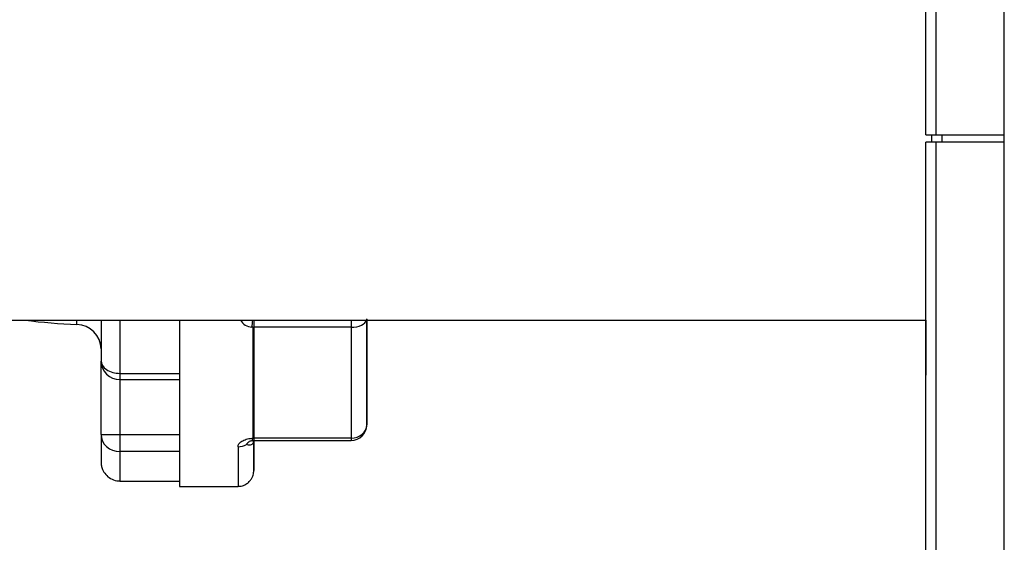
# Model space of a CAD drawing. Units: inches. Extents: x 2.77 to 8.22, y 1.09 to 7.44.
# Drawn here: x 6.41 to 6.81, y 2.08 to 2.29 of the extents above; entities that cross this region are included whole.
import ezdxf

# ---------------------------------------------------------------- set-up
doc = ezdxf.new("R2010")
doc.units = ezdxf.units.IN
doc.header["$MEASUREMENT"] = 0
doc.layers.add('Default', color=7, linetype='Continuous')
doc.layers.add('DV2_Default', color=7, linetype='Continuous')

# ---------------------------------------------------------------- blocks, each defined once
blk = doc.blocks.new('SE1')
at = {"layer": 'DV2_Default', "color": 7, "linetype": 'Continuous'}
for p, q in [((6.774968472261086, 2.241318793943787), (6.774968472261086, 3.259973793943787)), ((6.778968472261086, 3.259973793943787), (6.778968472261086, 2.241318793943787)), ((6.806218472261087, 2.241318793943787), (6.806218472261087, 3.259973793943788)), ((6.806218472261087, 2.241318793943787), (6.806218472261087, 3.259973793943788)), ((6.774968472261086, 2.241318793943787), (6.774968472261086, 2.663307543943788)), ((6.778968472261086, 2.663307543943787), (6.778968472261086, 2.241318793943786)), ((6.774968472261086, 2.241318793943787), (6.774968472261086, 2.625807543943788)), ((6.778968472261086, 2.625807543943788), (6.778968472261086, 2.241318793943787)), ((6.806218472261087, 1.115257543943788), (6.806218472261087, 2.625807543943788)), ((6.774968472261086, 2.241318793943787), (6.774968472261086, 2.588307543943788)), ((6.778968472261086, 2.588307543943788), (6.778968472261086, 2.241318793943787)), ((6.774968472261086, 2.241318793943787), (6.778968472261085, 2.241318793943787)), ((6.777368472261086, 2.238307543943785), (6.777368472261086, 2.241318793943785)), ((6.778968472261086, 2.241318793943787), (6.806218472261086, 2.241318793943787)), ((6.781368472261086, 2.241318793943787), (6.781368472261086, 2.238307543943788)), ((6.774968472261086, 1.115257543943788), (6.774968472261086, 2.238307543943788)), ((6.778968472261086, 2.238307543943788), (6.774968472261087, 2.238307543943788)), ((6.778968472261086, 2.238307543943788), (6.778968472261086, 1.115257543943788)), ((6.806218472261087, 2.238307543943788), (6.778968472261087, 2.238307543943788)), ((6.150337225403796, 2.167526392070744), (6.774968472261085, 2.167526392070744)), ((6.507547821477357, 2.167526392070845), (6.507547865753431, 2.164740537573138)), ((6.774968472261086, 2.167526392070744), (6.774968472261086, 2.145632543943788)), ((6.546297865690992, 2.164740537573138), (6.50754786575343, 2.164740537573115)), ((6.446801377528224, 2.12207338389436), (6.446801377309794, 2.15122371404641)), ((6.552550557600274, 2.125919398660724), (6.552552101239783, 2.15311843125631)), ((6.552556410544343, 2.153128451168948), (6.552557954591416, 2.125936598003209)), ((6.454298790287037, 2.14638717995788), (6.478048628903215, 2.14638717995788)), ((6.454299106558083, 2.143908257047745), (6.478048755273105, 2.143908257047745)), ((6.454300951589104, 2.143908257047745), (6.454300951752726, 2.122072393917406)), ((6.454300951752726, 2.122072393917406), (6.478050236088801, 2.122072393917406)), ((6.507545577713231, 2.119681778522984), (6.50750393754868, 2.119689546331147)), ((6.546300373410863, 2.120577667362388), (6.507550373473301, 2.120577667362388)), ((6.507550557672784, 2.119669398660714), (6.546300557610345, 2.119669398660714)), ((6.478050920617582, 2.115250410419153), (6.454301200738832, 2.115250410419153)), ((6.454304255450706, 2.103551392070743), (6.478052917656072, 2.103551392070743)), ((6.478054255412436, 2.101426392070743), (6.501304255374973, 2.101426392070743))]:
    blk.add_line(p, q, dxfattribs=at)
for centre, radius, start, end in [((6.446802481982901, 2.409022428399405), 0.2433751606451419, 262.8754556698481, 267.7381103814079), ((6.507268753203668, 2.170727305037833), 0.005971836378485178, 212.5648744012879, 265.6986583219821), ((6.436802481971818, 2.155844680511628), 0.009999999987759594, 1.538340265049595, 87.73811038140892), ((6.506832701074244, 2.162997863458655), 0.001774465164099547, 78.27592256535446, 90.38256360093956), ((6.454299106558083, 2.151408257047745), 0.007500000000000102, 180.002931394341, 270), ((6.546300557610345, 2.125919398660748), 0.006250000000017342, 270, 359.9967482656389), ((6.546307954601486, 2.125936598003238), 0.006250000000016905, 336.643758080087, 359.9946485426682), ((6.506793834059082, 2.124135280971175), 0.003588797575772734, 270.4714616656369, 276.4305995904898), ((6.507740409979397, 2.110988070800155), 0.008683404167658938, 91.25280287504098, 93.33103760090577)]:
    blk.add_arc(centre, radius, start, end, dxfattribs=at)
for centre, major_axis, ratio, start_param, end_param in [((6.446804255462791, 2.233151392070745), (-2.185478394931411e-16, -0.1220999999999999), 5.67684554741372e-05, 5.279822186856001, 5.445893408252558), ((6.454304255450706, 2.233151392070744), (0, 0.1296000000000001), 5.676845547330462e-05, 2.101761357206728, 2.304300754638017), ((6.478054255412436, 2.233151392070744), (0, 0.1317250000000003), 5.676845609756438e-05, 2.092314427090011, 3.141592653589793), ((6.506821156321973, 2.168016695169929), (0.0006406540478678358, 0.006217078284126302), 0.0620793468465238, 4.169775804116011, 4.639841741645501), ((6.546298168884189, 2.1679866982875), (0, -0.006250000000034389), 5.676845531923064e-05, 4.786104718939733, 5.258520922438596), ((6.546298168884189, 2.1679866982875), (0.006249999996279519, 2.15647693490527e-07), 0.5193857134581943, 4.712322548780033, 6.140839127284222), ((6.552554255292392, 2.233151392070784), (3.278217592397116e-16, -0.125464932880825), 5.676845623281743e-05, 5.258520929483673, 5.737317362336115), ((6.552550241686292, 2.162431380975856), (0, -0.0156250000000003), 5.676845524225128e-05, 4.380234282458154, 6.283185307179586), ((6.552550241686292, 2.162431380975856), (0, -0.0156250000000003), 5.676845524225128e-05, 0, 1.902951024721401), ((6.5525582699582, 2.162450048160326), (0, -0.0156250000000003), 5.676845524225128e-05, 4.381497782784407, 6.283185307179586), ((6.552554255292392, 2.233151392070797), (-2.185478394931411e-16, -0.1254649328809089), 5.676845388867595e-05, 0.5461319570117832, 1.024928389881982), ((6.5525582699582, 2.162450048160326), (0, -0.0156250000000003), 5.676845524225128e-05, 0, 1.90168752439518), ((6.507193573418222, 2.167981469568686), (0.006249999995328399, 2.156476733841258e-07), 0.5193857133952505, 4.712322548770896, 4.769088236799513), ((6.507199660326314, 2.233151392070751), (-7.924544660021295e-13, -0.1317250000000082), 5.676845949097407e-05, 5.258520926381706, 5.737317359222081), ((6.507554255364902, 2.233151392070779), (-4.370956789862821e-16, -0.1317149328808887), 5.676845533236405e-05, 5.258520922410848, 5.737317355261045), ((6.546304255302463, 2.233151392070793), (-4.370956789862821e-16, -0.1317149328809053), 5.676845629735056e-05, 5.258520929939126, 5.737317362788142), ((6.552552853989622, 2.13986192927315), (1.092739197465705e-16, -0.01874999999994057), 5.676845557121968e-05, 3.146971724643116, 3.927122813928715), ((6.552552853989622, 2.13986192927315), (1.092739197465705e-16, -0.01874999999994057), 5.676845557121968e-05, 2.882919307051626, 3.146971724643116), ((6.55255425529239, 2.233151392070782), (-2.185478394931411e-15, 0.07774999999998844), 5.676845558198914e-05, 2.882919307186584, 3.140247162952114), ((6.55255425529239, 2.233151392070782), (-2.185478394931411e-15, 0.07774999999998844), 5.676845558198914e-05, 3.140247162952114, 3.183078862926612), ((6.55255425529239, 2.233151392070782), (-2.185478394931411e-15, 0.07774999999998844), 5.676845558198914e-05, 3.183078862926612, 3.400529993853605), ((6.552555657993199, 2.1398684490887), (2.185478394931411e-16, -0.01874999999993926), 5.676845557122513e-05, 3.143517142010511, 3.400529993812924), ((6.552555657993199, 2.1398684490887), (2.185478394931411e-16, -0.01874999999993926), 5.676845557122513e-05, 3.036583710994884, 3.143517142010511), ((6.552555657993199, 2.1398684490887), (2.185478394931411e-16, -0.01874999999993926), 5.676845557122513e-05, 2.356326486977456, 3.036583710994884), ((6.454299106558083, 2.151408257047745), (0.007499999990183886, 3.837186220561254e-07), 0.6694769442365812, 3.141516231710878, 4.712312558809104), ((6.546306410554413, 2.153128451168948), (-0.006249999989923711, -3.548965246789521e-07), 0.7072001098093227, 3.104378091183313, 3.14151236084695), ((6.454299106558083, 2.151408257047746), (0, 0.00750000000000018), 5.676845499679045e-05, 2.304300750893806, 3.141592653589793), ((6.546300557610345, 2.125919398660718), (-0.006249999972705966, -5.841008062175905e-07), 0.8546770063558456, 1.570686980072808, 3.141483305840175), ((6.546307954601486, 2.125936598003215), (-0.006249999989923711, -3.548965246789521e-07), 0.7072001098092799, 3.076463649859338, 3.141512359077089), ((6.454301377516139, 2.12207338389436), (0.007499999999999962, 5.619957692566123e-11), 0.0001319969270281612, 3.141535884769148, 4.712332211928607), ((6.454301377516139, 2.12207338389436), (0.007499999941983159, 9.328731339464541e-07), 0.9097297952284925, 3.141455928794118, 4.712252255078587), ((6.446804255462791, 2.233151392070743), (6.556435184794233e-16, 0.122099999999999), 5.67684554922043e-05, 2.713429145986776, 3.09496800658047), ((6.454301377516139, 2.12207338389436), (0, -0.00750000000000018), 5.676845578086719e-05, 4.712520977312831, 5.855021801666355), ((6.506823548455998, 2.125889401778422), (-0.0003902298581169486, 0.006237805756660358), 0.1023796983175235, 2.592843751804582, 3.176553661204602), ((6.507195962336511, 2.125910794526331), (0.006249999973287849, 5.841004359975503e-07), 0.8546770064170823, 4.71227963372318, 4.769045321642639), ((6.507550557672784, 2.125919398660747), (2.185478394931411e-16, 0.006250000000032641), 5.67684555715738e-05, 2.595724703669235, 3.142036270635595), ((6.507554255364902, 2.233151392070743), (-3.278217592397116e-16, 0.1254749999999987), 5.676845546844312e-05, 2.699758280892534, 3.140583893984533), ((6.507554255364902, 2.233151392070743), (-3.278217592397116e-16, 0.1254749999999987), 5.676845546844312e-05, 3.174744637723685, 3.583691020176546), ((6.546300557610345, 2.125919398660748), (0, 0.006250000000034389), 5.676845570958797e-05, 2.595724704538544, 3.141590322522319), ((6.501300876310879, 2.122693644303149), (-0.006249999965319595, -6.584062249909282e-07), 0.8803167769645114, 1.57067665964907, 2.141611476821617), ((6.501304255374973, 2.233151392070744), (4.370956789862821e-16, 0.1317250000000008), 5.67684555283322e-05, 2.6473258783483, 3.141592653648245), ((6.51329322745768, 2.117081730671921), (0.00581697697478784, -0.002285886890200334), 0.6811892340617915, 3.128669637388419, 3.310650984485834), ((6.454304255450706, 2.233151392070743), (-9.200259478294663e-33, 0.1296000000000001), 5.676845564330839e-05, 2.713429147029597, 3.141592653589793), ((6.507554255364902, 2.233151392070743), (-3.278217592397116e-16, 0.1254749999999987), 5.676845546844312e-05, 3.140583893984533, 3.174744637723685)]:
    blk.add_ellipse(centre, major_axis=major_axis, ratio=ratio, start_param=start_param, end_param=end_param, dxfattribs=at)
for points, knots in [([(6.43719715365052, 2.165836889177445), (6.437197116103209, 2.165836801873153), (6.437194720394932, 2.165901840391183), (6.437185199961317, 2.166161324018858), (6.437178131920278, 2.166354207560654), (6.437160018456519, 2.166845604380343), (6.437149010176667, 2.167143187214417), (6.437136027020313, 2.167491013087798)], [0, 0, 0, 0, 0.3378908546658895, 0.3378908546658895, 0.6757817093317787, 0.6757817093317787, 0.9999999999999999, 0.9999999999999999, 0.9999999999999999, 0.9999999999999999]), ([(6.501300707997265, 2.117191664438256), (6.50130066792413, 2.117572063477629), (6.501425246044157, 2.117949035648663), (6.501933777913277, 2.118693334161801), (6.502305587976592, 2.11904192872293), (6.503048132564272, 2.119516736669784), (6.503323130111281, 2.119663952646663), (6.503917070817458, 2.119929142635987), (6.504237568286222, 2.120048177533344), (6.505275865117575, 2.120359633426478), (6.506025560257135, 2.120494209144306), (6.506823364356137, 2.120546604891974)], [0, 0, 0, 0, 0.2500000000000005, 0.2500000000000005, 0.500000000000001, 0.500000000000001, 0.6250000000000008, 0.6250000000000008, 0.7500000000000006, 0.7500000000000006, 1, 1, 1, 1]), ([(6.504678352414015, 2.118064299627075), (6.504757185392671, 2.11827486669639), (6.504866659372332, 2.118478538341555), (6.50515421014495, 2.118849757417372), (6.505330114091755, 2.119016316941127), (6.50575964124897, 2.119302313680207), (6.506007332045678, 2.11941722399311), (6.50643019340749, 2.119542855633479), (6.506580917766553, 2.119577126663123), (6.506894125095094, 2.119628687493193), (6.507054626583436, 2.1196462747686), (6.507235862268892, 2.119656804245517)], [0, 0, 0, 0, 0.2500000000000008, 0.2500000000000008, 0.5000000000000014, 0.5000000000000014, 0.7500000000000022, 0.7500000000000022, 0.8750000000000011, 0.8750000000000011, 1, 1, 1, 1]), ([(6.507496134762455, 2.119421792635145), (6.507490743971458, 2.119407375255292), (6.507473436629475, 2.119351561753279), (6.507808899516626, 2.119837896964817), (6.508090633550483, 2.119577553296467), (6.507568818016518, 2.119677444547436), (6.507545577713231, 2.119681778522984)], [0, 0, 0, 0, 0.1226831068542084, 0.455211768462491, 0.9790472411582068, 1, 1, 1, 1]), ([(6.507297187172218, 2.118668328336515), (6.507154481814423, 2.118376584921595), (6.506974908424533, 2.118187026819564), (6.506575305159415, 2.117920745427593), (6.506356051930718, 2.117848642429033), (6.505676815714041, 2.117758208681794), (6.505185036283748, 2.117860272116476), (6.504678352414015, 2.118064299627075)], [0, 0, 0, 0, 0.2499999999999996, 0.2499999999999996, 0.4999999999999991, 0.4999999999999991, 1, 1, 1, 1]), ([(6.446803949550911, 2.111297967370154), (6.446803988464548, 2.111197949999804), (6.446804094949664, 2.11105167587519), (6.446804194132286, 2.111034905672746), (6.446804462282176, 2.11098779317759), (6.446805210888108, 2.110923847858346), (6.446807126764208, 2.110837861793221), (6.446812697303105, 2.11067393212342), (6.446839263891695, 2.110251870176017), (6.446959830177692, 2.109392407324339), (6.447410630899952, 2.10788091323776), (6.448554430021939, 2.106022566300819), (6.450515578712899, 2.104427629398916), (6.452619387517694, 2.103570075694247), (6.453848841455835, 2.103641418777157), (6.454311236051247, 2.103674343620258)], [0, 0, 0, 0, 0.1642926678121621, 0.2677745341622429, 0.3010773625372978, 0.3150861825554048, 0.3220744457930708, 0.3298328554213725, 0.3492360790810002, 0.3955512062372746, 0.4832809411632937, 0.624494785605358, 0.771086215805233, 0.925877278793963, 1, 1, 1, 1]), ([(6.501309855328611, 2.101528276061425), (6.501764616002683, 2.10150734287376), (6.502801151574344, 2.101475170658776), (6.504408345092201, 2.10215624472215), (6.50575879481468, 2.103200388787428), (6.506635794916916, 2.104330421854204), (6.507151793753904, 2.105386178192178), (6.507413918396131, 2.106280890688915), (6.507516074582964, 2.106920545696483), (6.507544882587575, 2.107310282324488), (6.507551006453539, 2.107470413279874), (6.507552632078311, 2.107531281767184), (6.507553508160026, 2.107576178507053), (6.507554061354895, 2.107619667261324), (6.50755435397659, 2.107669710441653), (6.50755438953411, 2.107669012201786), (6.50755445856499, 2.107741285902601), (6.507554476941553, 2.107767968430686)], [0, 0, 0, 0, 0.0913856467957615, 0.2422093088172627, 0.3646551823659349, 0.468126405327818, 0.5544024868069859, 0.62301625326395, 0.6726369900583725, 0.6985349176514867, 0.7075749383191217, 0.7141852950653876, 0.7222973093472813, 0.7365530173945991, 0.7720123013796605, 0.9238946897921599, 1, 1, 1, 1])]:
    blk.add_open_spline(points, degree=3, knots=knots, dxfattribs=at)

msp = doc.modelspace()

# ---------------------------------------------------------------- block references
at = {"layer": 'Default'}
msp.add_blockref('SE1', (0, 0), dxfattribs=at)

doc.saveas('drawing.dxf')
